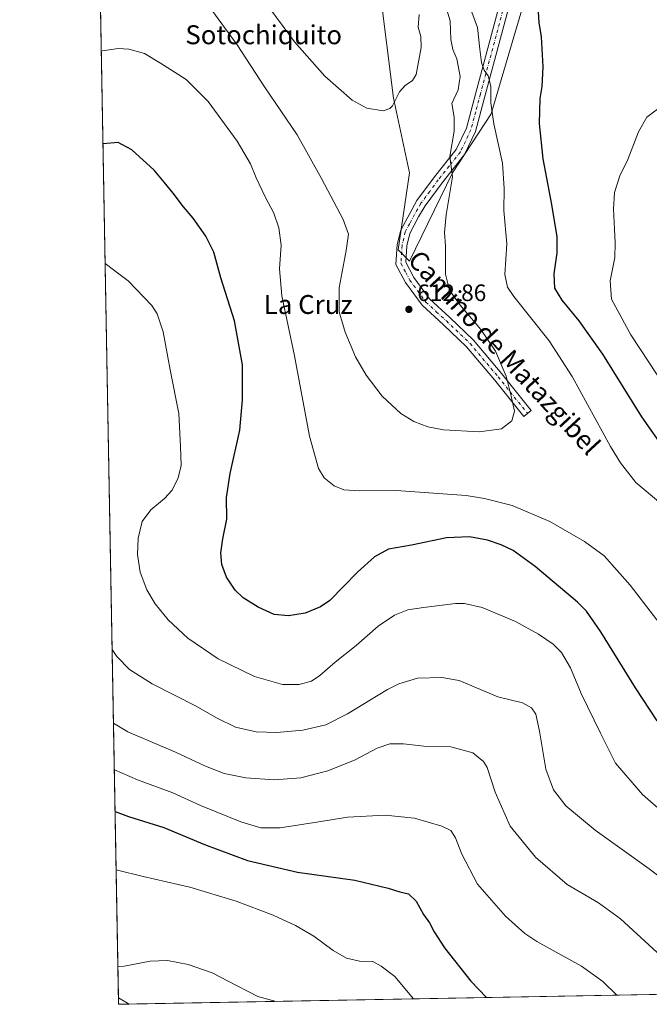
# Model space of a CAD drawing. Units: metres. Extents: x 624295 to 627749, y 4741120 to 4743496.
# Drawn here: x 624295 to 624561, y 4741120 to 4741536 of the extents above; entities that cross this region are included whole.
import ezdxf
from ezdxf.enums import TextEntityAlignment as Align

# ---------------------------------------------------------------- set-up
doc = ezdxf.new("R2010")
doc.units = ezdxf.units.M
doc.header["$MEASUREMENT"] = 0
doc.linetypes.add('DGN Style 4', pattern=[2.6384748266838614, 1.318413404963828, -0.6592067024819142, 0.001648016756204785, -0.6592067024819142])
for name, color, linetype, lineweight in [('Arbolado forestal CxS', 92, 'Continuous', 0), ('Camino Cxs', 7, 'Continuous', 0), ('Camino eje', 30, 'DGN Style 4', 13), ('Comarca CxS', 21, 'Continuous', 0), ('Comunidad Autónoma CxS', 142, 'Continuous', 0), ('Corriente natural lineal', 142, 'Continuous', 13), ('Cultivos herbáceos CxS', 92, 'Continuous', 0), ('Curva de nivel maestra', 30, 'Continuous', 30), ('Curva de nivel normal', 30, 'Continuous', 0), ('Huerta CxS', 92, 'Continuous', 0), ('Municipio CxS', 4, 'Continuous', 0), ('Provincia CxS', 1, 'Continuous', 0), ('Punto de cota en terreno', 7, 'Continuous', 0), ('Rótulo de punto de cota en terreno', 7, 'Continuous', 0), ('Texto cartográfico', 7, 'Continuous', 0)]:
    doc.layers.add(name, color=color, linetype=linetype, lineweight=lineweight)
doc.styles.add('Style-Arial', font='txt')

# ---------------------------------------------------------------- blocks, each defined once
blk = doc.blocks.new('5PATER')
at = {"layer": 'Huerta CxS', "linetype": 'Continuous', "lineweight": 0}
h = blk.add_hatch(color=51, dxfattribs=at)
edge = h.paths.add_edge_path()
edge.add_ellipse((0, 0), major_axis=(-0.1095731443231308, -0.1110710700762829), ratio=0.9994222409660322, start_angle=0, end_angle=360)

msp = doc.modelspace()

# ---------------------------------------------------------------- linework, layer by layer
at = {"layer": 'Arbolado forestal CxS', "color": 92, "linetype": 'Continuous', "lineweight": 0}
for points in [[(624509.6825000001, 4741548.364499999, 600.287599999996), (624503.9360999997, 4741529.1996, 601.6561999999976), (624494.3573000003, 4741496.618799999, 606.0169000000024), (624478.0752999998, 4741471.704299999, 610.1738000000041), (624459.8775000004, 4741434.331900001, 612.1852999999974), (624455.0893000001, 4741439.1231, 612.3157999999967), (624459.8778999997, 4741471.704100001, 613.1432000000059), (624453.1747000003, 4741503.326900001, 615.3362000000052), (624447.4294999996, 4741549.3233, 618.022100000002)], [(624447.4294999996, 4741549.3233, 618.022100000002), (624453.1747000003, 4741503.326900001, 615.3362000000052), (624459.8778999997, 4741471.704100001, 613.1432000000059), (624455.0893000001, 4741439.1231, 612.3157999999967), (624459.8775000004, 4741434.331900001, 612.1852999999974), (624478.0752999998, 4741471.704299999, 610.1738000000041), (624494.3573000003, 4741496.618799999, 606.0169000000024), (624503.9360999997, 4741529.1996, 601.6561999999976), (624509.6825000001, 4741548.364499999, 600.287599999996)]]:
    msp.add_polyline3d(points, dxfattribs=at)
at = {"layer": 'Camino Cxs', "color": 7, "linetype": 'Continuous', "lineweight": 0}
msp.add_polyline3d([(624502.3000999996, 4741543.3101, 600.994000000006), (624491.8800999997, 4741504.4901, 606.0659000000014), (624487.8300999999, 4741489.210100001, 607.8004999999976), (624483.1700999998, 4741479.440099999, 609.0868000000046), (624473.7301000003, 4741467.520099999, 610.6275000000023), (624466.5000999998, 4741457.710100001, 611.4441999999982), (624463.8101000005, 4741453.0601, 611.6276000000071), (624460.1101000002, 4741446.0601, 612.002800000002), (624458.8601000002, 4741440.8101, 612.1319999999978), (624458.4200999998, 4741433.920100001, 612.2728999999963), (624461.8000999996, 4741427.4901, 612.1662999999971), (624468.4301000005, 4741418.470100001, 611.8736999999965), (624476.9101, 4741410.590100001, 611.6502999999939), (624487.0201000003, 4741401.0001, 611.3859999999986), (624498.9401000004, 4741386.800100001, 610.284599999999), (624511.3701, 4741371.300100001, 609.2366000000038), (624508.1700999998, 4741368.7301, 609.6334999999963), (624495.7701000003, 4741384.190099999, 610.7630000000064), (624484.0301000001, 4741398.1801, 611.9921999999933), (624474.1001000004, 4741407.600099999, 612.3745999999956), (624465.3601000002, 4741415.7301, 612.4277000000002), (624458.3201000001, 4741425.300100001, 612.5066999999982), (624454.2401000002, 4741433.030099999, 612.3855999999942), (624454.7801000001, 4741441.420100001, 612.304999999993), (624456.2301000003, 4741447.520099999, 612.2385000000068), (624463.0601000005, 4741459.960100001, 611.962400000004), (624470.4600999998, 4741470.0101, 611.2890000000043), (624479.6601, 4741481.620100001, 609.8274999999994), (624483.9600999998, 4741490.630100001, 608.495299999995), (624487.9101, 4741505.550100001, 606.999800000005), (624498.6501000002, 4741545.550100001, 601.2825000000012)], dxfattribs=at)
msp.add_polyline3d([(624502.3000999996, 4741543.3101, 600.994000000006), (624491.8800999997, 4741504.4901, 606.0659000000014), (624487.8300999999, 4741489.210100001, 607.8004999999976), (624483.1700999998, 4741479.440099999, 609.0868000000046), (624473.7301000003, 4741467.520099999, 610.6275000000023), (624466.5000999998, 4741457.710100001, 611.4441999999982), (624463.8101000005, 4741453.0601, 611.6276000000071), (624460.1101000002, 4741446.0601, 612.002800000002), (624458.8601000002, 4741440.8101, 612.1319999999978), (624458.4200999998, 4741433.920100001, 612.2728999999963), (624461.8000999996, 4741427.4901, 612.1662999999971), (624468.4301000005, 4741418.470100001, 611.8736999999965), (624476.9101, 4741410.590100001, 611.6502999999939), (624487.0201000003, 4741401.0001, 611.3859999999986), (624498.9401000004, 4741386.800100001, 610.284599999999), (624511.3701, 4741371.300100001, 609.2366000000038), (624508.1700999998, 4741368.7301, 609.6334999999963), (624495.7701000003, 4741384.190099999, 610.7630000000064), (624484.0301000001, 4741398.1801, 611.9921999999933), (624474.1001000004, 4741407.600099999, 612.3745999999956), (624465.3601000002, 4741415.7301, 612.4277000000002), (624458.3201000001, 4741425.300100001, 612.5066999999982), (624454.2401000002, 4741433.030099999, 612.3855999999942), (624454.7801000001, 4741441.420100001, 612.304999999993), (624456.2301000003, 4741447.520099999, 612.2385000000068), (624463.0601000005, 4741459.960100001, 611.962400000004), (624470.4600999998, 4741470.0101, 611.2890000000043), (624479.6601, 4741481.620100001, 609.8274999999994), (624483.9600999998, 4741490.630100001, 608.495299999995), (624487.9101, 4741505.550100001, 606.999800000005), (624498.6501000002, 4741545.550100001, 601.2825000000012)], dxfattribs=at)
at = {"layer": 'Camino eje', "color": 30, "linetype": 'DGN Style 4', "lineweight": 13}
msp.add_polyline3d([(624502.1627000002, 4741550.716700001, 600.8484999999928), (624489.8951000003, 4741505.020099999, 606.5071999999927), (624487.9200999998, 4741497.5601, 607.0982999999978), (624485.8951000003, 4741489.920100001, 608.1613999999972), (624481.4151, 4741480.530099999, 609.428700000004), (624476.6951000001, 4741474.5701, 610.1956999999966), (624472.0950999996, 4741468.765100001, 610.8784000000014), (624468.4801000003, 4741463.860099999, 611.4057999999932), (624464.7801000001, 4741458.835100001, 611.6692999999941), (624463.4351000005, 4741456.5101, 611.6978999999993), (624460.0201000003, 4741450.290100001, 611.9866000000038), (624458.1700999998, 4741446.790100001, 612.1380000000064), (624456.8201000001, 4741441.1151, 612.255999999994), (624456.3300999999, 4741433.475099999, 612.3684999999969), (624458.3701, 4741429.610099999, 612.3825999999972), (624460.0601000005, 4741426.395099999, 612.3372999999992), (624463.3750999998, 4741421.8851, 612.2059000000008), (624466.8951000003, 4741417.100099999, 612.1839000000036), (624471.2651000004, 4741413.0351, 612.1049000000058), (624475.5050999997, 4741409.095100001, 612.0377000000008), (624485.5251000002, 4741399.590100001, 611.7033999999985), (624497.3551000003, 4741385.495100001, 610.5645999999979), (624509.7701000003, 4741370.015100001, 609.4400000000023)], dxfattribs=at)
at = {"layer": 'Comarca CxS', "color": 21, "linetype": 'Continuous', "lineweight": 0, "flags": 128}
msp.add_lwpolyline([(625568.0219999999, 4741142.8181), (624337.130000944, 4741120.289982563), (624295.3700009441, 4743433.639982537), (626491.5884999987, 4743473.868400001), (626568.3284193301, 4743475.274033771), (627700.9300009707, 4743496.01998254), (627743.8300009704, 4741182.639982563), (625671.7925999997, 4741144.717299999)], close=True, dxfattribs=at)
at = {"layer": 'Comunidad Autónoma CxS', "color": 142, "linetype": 'Continuous', "lineweight": 0, "flags": 128}
msp.add_lwpolyline([(625568.0219999999, 4741142.8181), (624337.130000944, 4741120.289982563), (624295.3700009441, 4743433.639982537), (626491.5884999987, 4743473.868400001), (626568.3284193301, 4743475.274033771), (627700.9300009707, 4743496.01998254), (627743.8300009704, 4741182.639982563), (625671.7925999997, 4741144.717299999)], close=True, dxfattribs=at)
at = {"layer": 'Corriente natural lineal', "color": 142, "linetype": 'Continuous', "lineweight": 13, "extrusion": (-0.03881307251120793, 0.02320316043650153, 0.9989770561669562), "elevation": 86339.50503090299, "flags": 128}
msp.add_lwpolyline([(-4389749.987685551, -1894910.485019441), (-4389749.987685551, -1894905.193103956)], dxfattribs=at)
at = {"layer": 'Cultivos herbáceos CxS', "color": 92, "linetype": 'Continuous', "lineweight": 0, "extrusion": (0.00204511952126332, -0.1132912497604436, 0.993559716481028), "elevation": -535291.0623695398, "flags": 128}
msp.add_lwpolyline([(709807.5994886579, 4698689.376943993), (709807.599488658, 4699172.159939959)], dxfattribs=at)
at = {"layer": 'Cultivos herbáceos CxS', "color": 92, "linetype": 'Continuous', "lineweight": 0, "extrusion": (-0.009328762503053452, -0.0001707367421362242, 0.9999564715722012), "elevation": -6070.121150084005, "flags": 128}
msp.add_lwpolyline([(624817.7962030191, 4741128.520511692), (624319.7083147767, 4741119.404811559)], dxfattribs=at)
at = {"layer": 'Cultivos herbáceos CxS', "color": 92, "linetype": 'Continuous', "lineweight": 0, "extrusion": (-0.001957176020095533, 0.1085261867660937, 0.9940916639063209), "elevation": 513874.2247683203, "flags": 128}
msp.add_lwpolyline([(-709723.7361031802, -4701089.690011568), (-709723.7361031802, -4701092.501778858)], dxfattribs=at)
at = {"layer": 'Cultivos herbáceos CxS', "color": 92, "linetype": 'Continuous', "lineweight": 0, "extrusion": (0.01468037510422256, 0.0002686112761608028, 0.9998922014071225), "elevation": 11002.74825593414, "flags": 128}
msp.add_lwpolyline([(624266.0607301663, 4741117.587678353), (624261.5732462603, 4741117.50557835)], dxfattribs=at)
at = {"layer": 'Cultivos herbáceos CxS', "color": 92, "linetype": 'Continuous', "lineweight": 0}
for points in [[(624839.6832999998, 4741129.4878, 568.3696000000054), (624337.1299999999, 4741120.289999999, 563.7874000000012), (624326.5900999998, 4741704.1602, 641.8712999999989)], [(624447.4294999996, 4741549.3233, 618.022100000002), (624453.1747000003, 4741503.326900001, 615.3362000000052), (624459.8778999997, 4741471.704100001, 613.1432000000059), (624455.0893000001, 4741439.1231, 612.3157999999967), (624459.8775000004, 4741434.331900001, 612.1852999999974), (624478.0752999998, 4741471.704299999, 610.1738000000041), (624494.3573000003, 4741496.618799999, 606.0169000000024), (624503.9360999997, 4741529.1996, 601.6561999999976), (624509.6825000001, 4741548.364499999, 600.287599999996)], [(624447.4294999996, 4741549.3233, 618.022100000002), (624453.1747000003, 4741503.326900001, 615.3362000000052), (624459.8778999997, 4741471.704100001, 613.1432000000059), (624455.0893000001, 4741439.1231, 612.3157999999967), (624459.8775000004, 4741434.331900001, 612.1852999999974), (624478.0752999998, 4741471.704299999, 610.1738000000041), (624494.3573000003, 4741496.618799999, 606.0169000000024), (624503.9360999997, 4741529.1996, 601.6561999999976), (624509.6825000001, 4741548.364499999, 600.287599999996)]]:
    msp.add_polyline3d(points, dxfattribs=at)
at = {"layer": 'Curva de nivel maestra', "color": 30, "linetype": 'Continuous', "lineweight": 30, "flags": 128}
for points, elevation in [([(624514.2000000002, 4741539.6801), (624514.5899999999, 4741535.2301), (624515.5599999997, 4741529.2301), (624516.2100000001, 4741516.4801), (624515.75, 4741508.2601), (624514.9299999997, 4741503.110099999), (624514.6900000004, 4741492.600099999), (624516.1699999999, 4741477.6801), (624519.9600000001, 4741458.340100001), (624522.1699999999, 4741444.6801), (624522.1600000003, 4741437.860099999), (624520.8300000001, 4741429.0101), (624521.2100000001, 4741422.920100001), (624524.1900000004, 4741417.9001), (624531.4800000006, 4741409.190099999), (624541.4800000006, 4741395.120100001), (624557.8600000005, 4741368.630100001), (624568.1200000001, 4741353.9301)], 600), ([(624564.5300000003, 4741240.050100001), (624555.3099999997, 4741254.020099999), (624540.7300000006, 4741277.780099999), (624534.6299999999, 4741286.440099999), (624530.8200000003, 4741290.200099999), (624513, 4741305.280099999), (624503.7000000002, 4741312.030099999), (624498.6600000003, 4741314.520099999), (624492.8899999997, 4741316.4301), (624485.2999999998, 4741317.8301), (624475.6299999999, 4741317.4101), (624460.8399999999, 4741314.380100001), (624451.1200000001, 4741312.600099999), (624445.1699999999, 4741309.4801), (624438.04, 4741303.0001), (624426.25, 4741291.0001), (624422.4299999997, 4741288.3301), (624415.9299999997, 4741285.6601), (624408.7999999998, 4741284.540100001), (624402.7400000002, 4741285.110099999), (624396.0499999998, 4741288.090100001), (624389.7400000002, 4741292.110099999), (624386.3799999999, 4741295.270099999), (624382.6699999999, 4741300.790100001), (624380.6900000004, 4741306.130100001), (624380.2199999997, 4741311.140100001), (624381.1399999997, 4741317.0601), (624382.7599999999, 4741325.270099999), (624382.7400000002, 4741334.5001), (624384.1799999997, 4741344.6501), (624388.3700000001, 4741362.890100001), (624389.4199999999, 4741375.790100001), (624389.3899999997, 4741390.520099999), (624386.0999999996, 4741409.140100001), (624380.3200000003, 4741427.340100001), (624377.3600000005, 4741438.2401), (624374.0199999996, 4741445.0101), (624368.5499999998, 4741452.5801), (624364.5800000001, 4741457.280099999), (624360.1100000005, 4741463.140100001), (624356.3700000001, 4741467.7301), (624352.1600000003, 4741472.860099999), (624342.7400000002, 4741481.440099999), (624336.9800000006, 4741484.5801), (624330.5658999998, 4741483.914999999)], 600), ([(624335.6593000004, 4741201.762), (624341.2400000002, 4741199.630100001), (624356.2000000002, 4741195.0101), (624373.4000000004, 4741187.870100001), (624391.5499999998, 4741181.140100001), (624412.5999999996, 4741176.120100001), (624436.7999999998, 4741172.7501), (624450.8899999997, 4741169.420100001), (624455.9199999999, 4741167.7601), (624459.5700000003, 4741166.940099999), (624462.8099999997, 4741163.850099999), (624465.8200000003, 4741158.300100001), (624468.4500000002, 4741154.770099999), (624470.3099999997, 4741150.920100001), (624474.7400000002, 4741144.120100001), (624485.7800000003, 4741130.0701), (624492.4469999997, 4741123.1328)], 575)]:
    msp.add_lwpolyline(points, dxfattribs=dict(at, elevation=elevation))
at = {"layer": 'Curva de nivel normal', "color": 30, "linetype": 'Continuous', "lineweight": 0, "flags": 128}
for points, elevation in [([(624475.3399999999, 4741542.020099999), (624477.1100000005, 4741536.0001), (624477.4000000004, 4741528.0701), (624478.2400000002, 4741523.860099999), (624479.8600000005, 4741519.9101), (624481.4000000004, 4741512.420100001), (624480.4199999999, 4741506.780099999), (624477.7699999996, 4741500.9801), (624478.7599999999, 4741495.210100001), (624478.8200000003, 4741489.3101), (624477.0300000003, 4741478.6801), (624478.0499999998, 4741470.0101), (624475.3700000001, 4741453.9001), (624474.7300000006, 4741446.550100001), (624475.1500000004, 4741440.9001), (624475.1600000003, 4741428.880100001), (624476.8399999999, 4741422.1801), (624481.3300000001, 4741415.840100001), (624490.0800000001, 4741405.5101), (624496.2199999997, 4741396.3301), (624500.7999999998, 4741385.800100001), (624502.8499999996, 4741377.280099999), (624504.2400000002, 4741370.9801), (624503.1699999999, 4741366.920100001), (624498.8099999997, 4741363.470100001), (624489.3600000005, 4741362.220100001), (624474.2599999999, 4741363.100099999), (624467.6500000004, 4741364.300100001), (624461.75, 4741366.590100001), (624456.25, 4741369.950099999), (624448.4299999997, 4741377.290100001), (624441.5800000001, 4741386.140100001), (624437.1200000001, 4741393.9801), (624432.7800000003, 4741404.350099999), (624430.2599999999, 4741413.020099999), (624430.2199999997, 4741423.1601), (624433.2400000002, 4741438.950099999), (624434.1399999997, 4741445.780099999), (624431.9000000004, 4741452.0001), (624422.7699999996, 4741469.3201), (624412.5700000003, 4741487.840100001), (624398.6799999997, 4741508.100099999), (624387.1699999999, 4741525.8201), (624375.3099999997, 4741541.970100001)], 610), ([(624398.9699999997, 4741543.840100001), (624411.4100000003, 4741527.120100001), (624424.25, 4741512.610099999), (624435.7400000002, 4741502.450099999), (624441.9400000004, 4741498.9901), (624448.8300000001, 4741497.9801), (624451.6799999997, 4741498.850099999), (624452.7400000002, 4741500.090100001), (624455.7699999996, 4741505.9001), (624458.1500000004, 4741508.5701), (624461.2599999999, 4741510.790100001), (624462.7599999999, 4741513.2301), (624464.7999999998, 4741524.6801), (624464.6600000003, 4741529.340100001), (624463.6399999997, 4741533.340100001), (624463.9600000001, 4741538.6601)], 615), ([(624485.8600000005, 4741540.690099999), (624488.6299999999, 4741533.120100001), (624489.6100000005, 4741523.960100001), (624490.3099999997, 4741518.3201), (624491.4199999999, 4741515.1501), (624493.1799999997, 4741512.7601), (624494.3300000001, 4741508.370100001), (624494.3499999996, 4741501.340100001), (624495.5499999998, 4741492.460100001), (624499.1600000003, 4741475.8201), (624499.9400000004, 4741465.130100001), (624499.7800000003, 4741455.7601), (624501.0099999999, 4741441.6801), (624500.1500000004, 4741428.7601), (624501.3099999997, 4741423.350099999), (624504, 4741419.4301), (624518.9299999997, 4741400.7501), (624528.5899999999, 4741385.6601), (624544.8399999999, 4741356.0701), (624549.04, 4741349.170100001), (624555.5, 4741340.9001), (624570.4699999997, 4741328.2601)], 604.9999999999999), ([(624578.4699999997, 4741264.4801), (624553.0499999998, 4741297.5001), (624542.0800000001, 4741309.800100001), (624533.7699999996, 4741315.860099999), (624519.25, 4741324.380100001), (624503.29, 4741331.050100001), (624491.5999999996, 4741334.140100001), (624483.7999999998, 4741335.340100001), (624454.3099999997, 4741337.460100001), (624438.6299999999, 4741337.340100001), (624432.2400000002, 4741337.780099999), (624428.0800000001, 4741339.4801), (624423.8899999997, 4741342.870100001), (624421.5099999999, 4741346.7301), (624417.7800000003, 4741360.4301), (624411.4400000004, 4741394.300100001), (624406.0499999998, 4741419.7501), (624405.0700000003, 4741431.100099999), (624405.7199999997, 4741441.090100001), (624404.7999999998, 4741448.5001), (624402.6200000001, 4741454.670100001), (624399.0599999997, 4741461.5101), (624395.2199999997, 4741469.610099999), (624392.8499999996, 4741475.550100001), (624387.2199999997, 4741485.140100001), (624374.8799999999, 4741501.890100001), (624365.6900000004, 4741511.200099999), (624354.79, 4741518.0801), (624348.0899999999, 4741522.090100001), (624341.4400000004, 4741524.050100001), (624336.8700000001, 4741524.3301), (624330.3099999997, 4741523.3301), (624329.8567000005, 4741523.201500001)], 604.9999999999999), ([(624566.2800000003, 4741499.9101), (624560.2100000001, 4741495.210100001), (624556.5999999996, 4741488.9901), (624552.1500000004, 4741477.3201), (624548.6900000004, 4741470.4301), (624546.4500000002, 4741463.340100001), (624546.0099999999, 4741456.340100001), (624546.54, 4741447.880100001), (624546.7100000001, 4741442.170100001), (624546.7000000002, 4741435.880100001), (624544.7300000006, 4741426.0101), (624545.2100000001, 4741418.340100001), (624553.3799999999, 4741403.2301), (624568.3399999999, 4741380.630100001)], 594.9999999999999), ([(624570.54, 4741198.2501), (624558.3099999997, 4741209.020099999), (624546.8700000001, 4741222.2501), (624540.5199999996, 4741234.940099999), (624532.4699999997, 4741251.590100001), (624527.8499999996, 4741262.4901), (624524.1500000004, 4741268.940099999), (624520.6600000003, 4741272.450099999), (624514.4600000001, 4741276.6801), (624504.7100000001, 4741282.090100001), (624490.6600000003, 4741288.040100001), (624483.2300000006, 4741289.720100001), (624479.3499999996, 4741289.720100001), (624465.9100000003, 4741287.950099999), (624459.29, 4741286.950099999), (624453.54, 4741284.7501), (624446.6799999997, 4741280.1801), (624437.4600000001, 4741271.920100001), (624428.6100000005, 4741264.940099999), (624422.1299999999, 4741259.200099999), (624418.6299999999, 4741256.920100001), (624413.2999999998, 4741255.450099999), (624406.3099999997, 4741255.520099999), (624394.5199999996, 4741258.8101), (624379.1600000003, 4741266.340100001), (624366.3600000005, 4741275.020099999), (624358, 4741282.850099999), (624352.5199999996, 4741289.5601), (624348.9800000006, 4741295.4801), (624346.2800000003, 4741302.940099999), (624345.0800000001, 4741310.380100001), (624345.3200000003, 4741317.270099999), (624347.0599999997, 4741324.340100001), (624350.6699999999, 4741329.2601), (624356.4699999997, 4741334.020099999), (624359.7400000002, 4741337.600099999), (624362.2999999998, 4741342.7501), (624363.4699999997, 4741347.9801), (624363.2800000003, 4741356.090100001), (624362.4900000002, 4741370.0101), (624358.9199999999, 4741388.460100001), (624355.9299999997, 4741404.4901), (624353.4299999997, 4741412.0601), (624351.1699999999, 4741415.6501), (624341.2100000001, 4741426.0701), (624335.5199999996, 4741430.3101), (624331.4768000003, 4741433.454800001)], 594.9999999999999), ([(624579.4600000001, 4741163.5601), (624561.0800000001, 4741177.4901), (624538.2999999998, 4741193.860099999), (624525.9800000006, 4741204.1601), (624520.6799999997, 4741210.970100001), (624517.4699999997, 4741219.6601), (624514.9000000004, 4741235.670100001), (624513.29, 4741242.890100001), (624511.5, 4741245.600099999), (624507.6500000004, 4741247.720100001), (624497.2999999998, 4741250.300100001), (624480.9299999997, 4741257.110099999), (624473.6600000003, 4741258.450099999), (624463.3899999997, 4741258.0701), (624455.4800000006, 4741255.720100001), (624450.6399999997, 4741253.3301), (624433.7999999998, 4741243.050100001), (624424.6299999999, 4741238.4301), (624414.9600000001, 4741236.090100001), (624403.9500000002, 4741235.1501), (624395.1399999997, 4741235.4901), (624386.4199999999, 4741237.460100001), (624378.4600000001, 4741241.3201), (624369.8300000001, 4741246.360099999), (624351.3099999997, 4741255.800100001), (624341.7199999997, 4741261.800100001), (624336.4299999997, 4741267.270099999), (624334.4234999996, 4741270.217499999)], 590), ([(624334.9862000003, 4741239.0474), (624340.9500000002, 4741235.420100001), (624361.1900000004, 4741226.890100001), (624373.8399999999, 4741220.9001), (624381.6699999999, 4741217.850099999), (624390.8399999999, 4741215.9901), (624402.7400000002, 4741215.110099999), (624414.04, 4741216.030099999), (624425.4100000003, 4741218.950099999), (624436.9699999997, 4741223.600099999), (624446.2999999998, 4741228.5801), (624451.5700000003, 4741230.3101), (624457.3899999997, 4741230.340100001), (624466.04, 4741229.420100001), (624477.3399999999, 4741229.090100001), (624486.7400000002, 4741226.5801), (624491.1299999999, 4741222.9101), (624492.6900000004, 4741220.4101), (624496.0499999998, 4741209.940099999), (624502.4699999997, 4741195.540100001), (624513.1100000005, 4741182.420100001), (624526.5800000001, 4741170.890100001), (624539.7599999999, 4741163.1801), (624549.0800000001, 4741156.380100001), (624564.4800000006, 4741142.190099999)], 585), ([(624335.3404000001, 4741219.4279), (624345.0700000003, 4741215.190099999), (624359.9699999997, 4741209.690099999), (624371.7100000001, 4741204.350099999), (624388.6600000003, 4741197.360099999), (624397.2000000002, 4741194.8201), (624405.2999999998, 4741194.940099999), (624421.7199999997, 4741197.420100001), (624433.7400000002, 4741199.4001), (624449.7199999997, 4741200.300100001), (624462.0300000003, 4741198.950099999), (624473.5499999998, 4741195.590100001), (624477.3600000005, 4741193.7301), (624479.3099999997, 4741190.720100001), (624482.0199999996, 4741183.7601), (624488.6799999997, 4741171.050100001), (624500.4400000004, 4741157.4801), (624508.6100000005, 4741150.2401), (624513.7300000006, 4741146.770099999), (624532.5, 4741136.450099999), (624541.5800000001, 4741129.9301), (624547.4107999997, 4741124.138499999)], 580), ([(624336.1047999999, 4741177.084799999), (624347.4500000002, 4741174.350099999), (624367.1900000004, 4741169.850099999), (624386.7199999997, 4741163.840100001), (624402.4000000004, 4741157.9001), (624411.8099999997, 4741153.610099999), (624419.5999999996, 4741149.020099999), (624427.7400000002, 4741142.9801), (624433.3600000005, 4741139.8201), (624438.7699999996, 4741138.5701), (624444.4600000001, 4741138.440099999), (624447.9800000006, 4741136.340100001), (624453.7000000002, 4741132.0701), (624461.6584999999, 4741122.5691)], 570), ([(624336.8436000004, 4741136.155300001), (624339.4400000004, 4741136.470100001), (624350.4699999997, 4741138.5001), (624357.7400000002, 4741138.770099999), (624366.4800000006, 4741137.1801), (624376.6600000003, 4741133.610099999), (624383.4500000002, 4741130.120100001), (624395.8700000001, 4741123.5701), (624403.6166000003, 4741121.506800001)], 565)]:
    msp.add_lwpolyline(points, dxfattribs=dict(at, elevation=elevation))
at = {"layer": 'Municipio CxS', "color": 4, "linetype": 'Continuous', "lineweight": 0, "flags": 128}
msp.add_lwpolyline([(625568.0219999999, 4741142.8181), (624337.130000944, 4741120.289982563), (624295.3700009441, 4743433.639982537), (626491.5884999987, 4743473.868400001), (626568.3284193301, 4743475.274033771), (627700.9300009707, 4743496.01998254), (627743.8300009704, 4741182.639982563), (625671.7925999997, 4741144.717299999)], close=True, dxfattribs=at)
at = {"layer": 'Provincia CxS', "color": 1, "linetype": 'Continuous', "lineweight": 0, "flags": 128}
msp.add_lwpolyline([(625568.0219999999, 4741142.8181), (624337.130000944, 4741120.289982563), (624295.3700009441, 4743433.639982537), (626491.5884999987, 4743473.868400001), (626568.3284193301, 4743475.274033771), (627700.9300009707, 4743496.01998254), (627743.8300009704, 4741182.639982563), (625671.7925999997, 4741144.717299999)], close=True, dxfattribs=at)

# ---------------------------------------------------------------- block references
at = {"layer": 'Punto de cota en terreno', "color": 7, "linetype": 'Continuous', "lineweight": 0, "xscale": 10, "yscale": 10, "zscale": 10}
msp.add_blockref('5PATER', (624459.6799999997, 4741414.01, 612.8600000000006), dxfattribs=at)

# ---------------------------------------------------------------- texts
at = {"layer": 'Rótulo de punto de cota en terreno', "color": 7, "linetype": 'Continuous', "lineweight": 0, "style": 'Style-Arial'}
msp.add_text('612,86', height=7.000000000000002, dxfattribs=at).set_placement((624463.2078, 4741417.537799999))
at = {"layer": 'Texto cartográfico', "color": 7, "linetype": 'Continuous', "lineweight": 0, "style": 'Style-Arial'}
for s, p in [('Sotochiquito', (624398.38355, 4741530.07015)), ('La Cruz', (624417.1947743903, 4741416.07015))]:
    msp.add_text(s, height=8, dxfattribs=at).set_placement(p, align=Align.MIDDLE_CENTER)
msp.add_text('Camino de Matazgibel', height=8, rotation=312.7994261945339, dxfattribs=at).set_placement((624499.9377768108, 4741395.752211353), align=Align.MIDDLE_CENTER)

doc.saveas('drawing.dxf')
